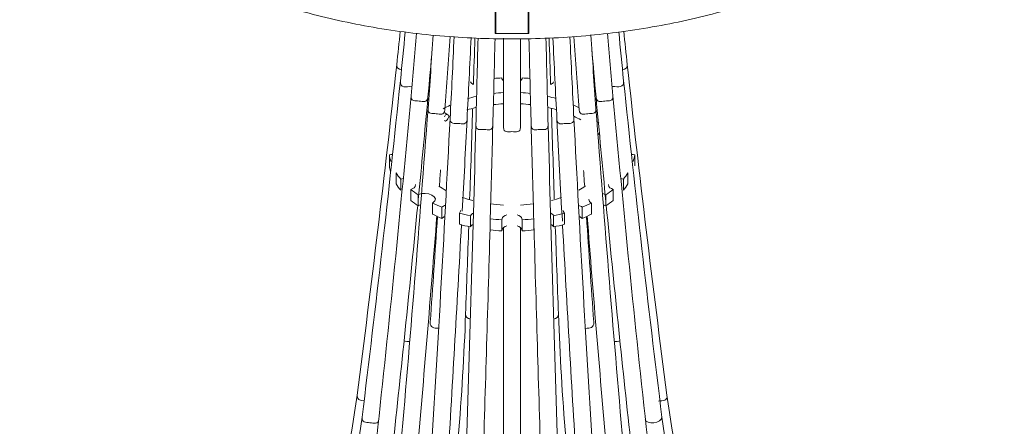
# Model space of a CAD drawing. Units: inches. Extents: x 11 to 119, y 4 to 81.
# Drawn here: x 104 to 118, y 34 to 39 of the extents above; entities that cross this region are included whole.
import ezdxf

# ---------------------------------------------------------------- set-up
doc = ezdxf.new("R2010")
doc.units = ezdxf.units.IN
doc.header["$MEASUREMENT"] = 0
doc.layers.add('$DDT_AUDIT_GENERATED_(3B)', color=7, linetype='Continuous')

# ---------------------------------------------------------------- blocks, each defined once
blk = doc.blocks.new('block 4')
at = {"layer": '$DDT_AUDIT_GENERATED_(3B)', "color": 250, "lineweight": 18, "true_color": 0x221e1f}
for points in [[(110.361, 39.188), (110.361, 69.544)], [(110.373, 69.538), (110.373, 39.182)], [(110.834, 39.182), (110.834, 69.538)], [(110.846, 69.544), (110.846, 39.188)], [(110.834, 39.182), (110.373, 39.182)], [(110.482, 39.113), (110.482, 37.839)], [(110.725, 37.839), (110.725, 39.11)], [(112.199, 38.506), (112.199, 38.506)], [(109.685, 38.02), (109.641, 38.045)], [(109.644, 38.089), (109.644, 38.089)], [(108.85, 37.29), (108.85, 37.449)], [(112.357, 37.449), (112.357, 37.29)], [(108.947, 37.031), (108.947, 37.189)], [(112.26, 37.189), (112.26, 37.031)], [(109.012, 37.099), (109.012, 36.941)], [(112.195, 36.941), (112.195, 37.099)], [(109.158, 36.795), (109.158, 36.954)], [(112.049, 36.954), (112.049, 36.795)], [(109.261, 36.876), (109.261, 36.718)], [(109.466, 36.599), (109.466, 36.757)], [(111.74, 36.757), (111.74, 36.599)], [(111.946, 36.718), (111.946, 36.876)], [(109.601, 36.698), (109.601, 36.539)], [(109.852, 36.455), (109.852, 36.614)], [(111.354, 36.614), (111.354, 36.455)], [(111.606, 36.539), (111.606, 36.698)], [(110.009, 36.576), (110.009, 36.418)], [(110.29, 36.374), (110.29, 36.533)], [(110.458, 36.52), (110.458, 36.362)], [(110.749, 36.362), (110.749, 36.52)], [(110.917, 36.533), (110.917, 36.374)], [(111.198, 36.418), (111.198, 36.576)], [(110.482, 36.405), (110.482, 32.792)], [(110.725, 32.792), (110.725, 36.405)], [(108.7, 33.673), (108.7, 33.673)], [(112.747, 33.703), (112.747, 33.703)]]:
    blk.add_lwpolyline(points, dxfattribs=at)
for points, knots in [([(103.565, 43.22), (103.566, 43.214), (103.566, 43.207), (103.566, 43.2), (103.569, 43.096), (103.577, 42.993), (103.592, 42.89), (103.608, 42.787), (103.629, 42.684), (103.657, 42.583), (103.685, 42.481), (103.719, 42.38), (103.76, 42.28), (103.8, 42.18), (103.847, 42.08), (103.9, 41.983), (103.953, 41.884), (104.012, 41.787), (104.077, 41.692), (104.143, 41.596), (104.214, 41.502), (104.291, 41.41), (104.368, 41.317), (104.451, 41.226), (104.539, 41.138), (104.628, 41.049), (104.722, 40.962), (104.822, 40.878), (104.922, 40.793), (105.027, 40.71), (105.137, 40.63), (105.247, 40.551), (105.362, 40.473), (105.481, 40.398), (105.601, 40.324), (105.726, 40.251), (105.855, 40.183), (105.984, 40.113), (106.117, 40.047), (106.254, 39.983), (106.391, 39.92), (106.532, 39.86), (106.677, 39.803), (106.821, 39.746), (106.97, 39.692), (107.121, 39.642), (107.272, 39.591), (107.427, 39.544), (107.584, 39.5), (107.741, 39.456), (107.901, 39.416), (108.063, 39.379), (108.226, 39.343), (108.39, 39.31), (108.556, 39.28), (108.723, 39.25), (108.891, 39.224), (109.061, 39.202), (109.23, 39.179), (109.4, 39.161), (109.573, 39.146), (109.746, 39.131), (109.922, 39.119), (110.091, 39.113), (110.257, 39.106), (110.415, 39.104), (110.603, 39.102)], [0, 0, 0, 0, 1, 1, 1, 2, 2, 2, 3, 3, 3, 4, 4, 4, 5, 5, 5, 6, 6, 6, 7, 7, 7, 8, 8, 8, 9, 9, 9, 10, 10, 10, 11, 11, 11, 12, 12, 12, 13, 13, 13, 14, 14, 14, 15, 15, 15, 16, 16, 16, 17, 17, 17, 18, 18, 18, 19, 19, 19, 20, 20, 20, 21, 21, 21, 22, 22, 22, 22]), ([(110.603, 39.102), (110.704, 39.102), (110.79, 39.103), (110.878, 39.105), (111.046, 39.108), (111.224, 39.117), (111.398, 39.128), (111.572, 39.139), (111.742, 39.155), (111.913, 39.174), (112.083, 39.192), (112.253, 39.215), (112.421, 39.241), (112.589, 39.268), (112.755, 39.298), (112.919, 39.331), (113.084, 39.365), (113.246, 39.402), (113.405, 39.442), (113.565, 39.483), (113.722, 39.527), (113.876, 39.574), (114.03, 39.622), (114.182, 39.673), (114.329, 39.726), (114.477, 39.781), (114.622, 39.838), (114.762, 39.899), (114.903, 39.959), (115.04, 40.023), (115.172, 40.089), (115.305, 40.156), (115.434, 40.225), (115.558, 40.298), (115.682, 40.37), (115.802, 40.445), (115.917, 40.523), (116.032, 40.601), (116.142, 40.681), (116.247, 40.764), (116.352, 40.847), (116.451, 40.933), (116.546, 41.02), (116.64, 41.108), (116.728, 41.198), (116.812, 41.289), (116.894, 41.381), (116.971, 41.474), (117.042, 41.57), (117.113, 41.665), (117.179, 41.763), (117.237, 41.861), (117.296, 41.959), (117.349, 42.059), (117.395, 42.16), (117.441, 42.26), (117.481, 42.362), (117.514, 42.465), (117.547, 42.567), (117.574, 42.67), (117.594, 42.773), (117.614, 42.877), (117.628, 42.98), (117.636, 43.084), (117.639, 43.131), (117.64, 43.177), (117.641, 43.224)], [0, 0, 0, 0, 1, 1, 1, 2, 2, 2, 3, 3, 3, 4, 4, 4, 5, 5, 5, 6, 6, 6, 7, 7, 7, 8, 8, 8, 9, 9, 9, 10, 10, 10, 11, 11, 11, 12, 12, 12, 13, 13, 13, 14, 14, 14, 15, 15, 15, 16, 16, 16, 17, 17, 17, 18, 18, 18, 19, 19, 19, 20, 20, 20, 21, 21, 21, 22, 22, 22, 22]), ([(109.16, 38.291), (109.152, 38.21), (109.219, 38.22), (109.275, 38.215), (109.331, 38.21), (109.394, 38.188), (109.402, 38.269)], [0, 0, 0, 0, 1, 1, 1, 2, 2, 2, 2]), ([(111.805, 38.269), (111.813, 38.188), (111.876, 38.21), (111.932, 38.215), (111.988, 38.22), (112.054, 38.21), (112.047, 38.291)], [0, 0, 0, 0, 1, 1, 1, 2, 2, 2, 2]), ([(109.403, 38.107), (109.397, 38.025), (109.464, 38.038), (109.519, 38.034), (109.574, 38.03), (109.639, 38.007), (109.644, 38.089)], [0, 0, 0, 0, 1, 1, 1, 2, 2, 2, 2]), ([(109.637, 37.935), (109.665, 37.919), (109.674, 37.943), (109.685, 37.963), (109.697, 37.984), (109.714, 38.003), (109.685, 38.02)], [0, 0, 0, 0, 1, 1, 1, 2, 2, 2, 2]), ([(111.562, 38.089), (111.568, 38.007), (111.633, 38.03), (111.688, 38.034), (111.743, 38.038), (111.81, 38.025), (111.804, 38.107)], [0, 0, 0, 0, 1, 1, 1, 2, 2, 2, 2]), ([(109.719, 37.964), (109.714, 37.882), (109.782, 37.898), (109.837, 37.895), (109.891, 37.893), (109.956, 37.87), (109.961, 37.951)], [0, 0, 0, 0, 1, 1, 1, 2, 2, 2, 2]), ([(110.087, 37.872), (110.085, 37.791), (110.152, 37.81), (110.207, 37.808), (110.261, 37.807), (110.327, 37.785), (110.329, 37.866)], [0, 0, 0, 0, 1, 1, 1, 2, 2, 2, 2]), ([(110.877, 37.866), (110.879, 37.785), (110.946, 37.807), (111, 37.808), (111.055, 37.81), (111.122, 37.791), (111.12, 37.872)], [0, 0, 0, 0, 1, 1, 1, 2, 2, 2, 2]), ([(111.246, 37.951), (111.25, 37.87), (111.315, 37.893), (111.37, 37.895), (111.425, 37.898), (111.492, 37.882), (111.488, 37.964)], [0, 0, 0, 0, 1, 1, 1, 2, 2, 2, 2]), ([(110.482, 37.839), (110.482, 37.758), (110.549, 37.778), (110.603, 37.778), (110.658, 37.778), (110.725, 37.758), (110.725, 37.839)], [0, 0, 0, 0, 1, 1, 1, 2, 2, 2, 2]), ([(108.46, 33.703), (108.45, 33.622), (108.515, 33.629), (108.572, 33.622), (108.628, 33.615), (108.69, 33.592), (108.7, 33.673)], [0, 0, 0, 0, 1, 1, 1, 2, 2, 2, 2])]:
    blk.add_open_spline(points, degree=3, knots=knots, dxfattribs=at)
for points in [[(108.955, 38.734), (108.973, 38.893), (108.99, 39.052), (109.006, 39.21)], [(109.008, 38.506), (109.032, 38.737), (109.055, 38.969), (109.077, 39.2)], [(109.16, 38.291), (109.188, 38.588), (109.213, 38.886), (109.238, 39.183)], [(109.403, 38.107), (109.429, 38.457), (109.453, 38.807), (109.476, 39.158)], [(109.644, 38.089), (109.671, 38.438), (109.695, 38.787), (109.718, 39.137)], [(109.719, 37.964), (109.739, 38.354), (109.758, 38.744), (109.776, 39.135)], [(110.361, 39.188), (110.361, 39.18), (110.367, 39.182), (110.373, 39.182)], [(110.834, 39.182), (110.839, 39.182), (110.846, 39.18), (110.846, 39.188)], [(111.431, 39.132), (111.449, 38.743), (111.468, 38.353), (111.488, 37.964)], [(111.489, 39.137), (111.512, 38.787), (111.536, 38.438), (111.562, 38.089)], [(111.731, 39.158), (111.753, 38.807), (111.778, 38.457), (111.804, 38.107)], [(111.969, 39.181), (111.993, 38.884), (112.019, 38.588), (112.047, 38.291)], [(112.13, 39.203), (112.152, 38.97), (112.175, 38.738), (112.199, 38.506)], [(112.201, 39.212), (112.217, 39.053), (112.234, 38.893), (112.251, 38.734)], [(109.961, 37.951), (109.981, 38.34), (110.001, 38.729), (110.018, 39.118)], [(110.052, 38.452), (110.059, 38.673), (110.066, 38.893), (110.073, 39.113)], [(110.087, 37.873), (110.098, 38.286), (110.108, 38.7), (110.118, 39.114)], [(110.329, 37.866), (110.341, 38.28), (110.351, 38.694), (110.361, 39.108)], [(110.846, 39.106), (110.856, 38.693), (110.866, 38.28), (110.877, 37.866)], [(111.089, 39.115), (111.098, 38.701), (111.109, 38.287), (111.12, 37.873)], [(111.134, 39.116), (111.141, 38.894), (111.148, 38.673), (111.155, 38.451)], [(111.188, 39.12), (111.206, 38.73), (111.225, 38.341), (111.246, 37.951)], [(109.402, 38.269), (109.423, 38.504), (109.444, 38.738), (109.464, 38.973)], [(111.744, 38.958), (111.764, 38.728), (111.784, 38.499), (111.805, 38.269)], [(108.388, 34.017), (108.595, 35.588), (108.784, 37.16), (108.955, 38.734)], [(108.955, 38.734), (108.95, 38.683), (108.985, 38.676), (109.022, 38.662)], [(112.184, 38.662), (112.222, 38.676), (112.257, 38.683), (112.251, 38.734)], [(112.251, 38.734), (112.423, 37.16), (112.612, 35.588), (112.819, 34.017)], [(108.46, 33.703), (108.659, 35.302), (108.842, 36.903), (109.008, 38.506)], [(109.008, 38.506), (108.996, 38.391), (109.093, 38.415), (109.172, 38.427)], [(110.009, 38.489), (110.019, 38.471), (110.033, 38.461), (110.05, 38.452)], [(110.458, 38.545), (110.421, 38.543), (110.383, 38.541), (110.346, 38.538)], [(110.458, 38.545), (110.459, 38.525), (110.468, 38.514), (110.482, 38.502)], [(110.725, 38.502), (110.739, 38.514), (110.747, 38.525), (110.749, 38.545)], [(110.86, 38.538), (110.823, 38.541), (110.786, 38.543), (110.749, 38.545)], [(111.157, 38.452), (111.174, 38.461), (111.188, 38.471), (111.198, 38.489)], [(112.047, 38.425), (112.121, 38.419), (112.21, 38.399), (112.199, 38.506)], [(112.199, 38.506), (112.365, 36.903), (112.548, 35.302), (112.747, 33.703)], [(108.669, 33.41), (108.847, 35.036), (109.011, 36.662), (109.16, 38.291)], [(110.482, 38.335), (110.434, 38.333), (110.386, 38.329), (110.339, 38.324)], [(110.87, 38.324), (110.822, 38.329), (110.774, 38.333), (110.725, 38.335)], [(112.047, 38.291), (112.196, 36.662), (112.36, 35.036), (112.538, 33.41)], [(109.264, 36.808), (109.311, 37.295), (109.357, 37.782), (109.402, 38.269)], [(109.72, 38.156), (109.686, 38.14), (109.653, 38.123), (109.621, 38.105)], [(110.09, 38.282), (110.048, 38.272), (110.007, 38.262), (109.965, 38.249)], [(110.482, 38.177), (110.433, 38.174), (110.384, 38.17), (110.335, 38.164)], [(110.874, 38.164), (110.825, 38.17), (110.775, 38.174), (110.725, 38.177)], [(111.237, 38.251), (111.196, 38.263), (111.154, 38.273), (111.113, 38.283)], [(111.562, 38.118), (111.538, 38.131), (111.513, 38.144), (111.488, 38.155)], [(111.805, 38.269), (111.851, 37.771), (111.897, 37.274), (111.946, 36.776)], [(109.002, 33.157), (109.147, 34.805), (109.281, 36.456), (109.403, 38.107)], [(109.685, 38.02), (109.657, 38.036), (109.649, 38.011), (109.637, 37.992)], [(110.082, 38.121), (110.041, 38.112), (109.999, 38.101), (109.958, 38.088)], [(109.998, 36.807), (110.013, 37.237), (110.027, 37.668), (110.041, 38.098)], [(111.246, 38.089), (111.204, 38.102), (111.162, 38.113), (111.12, 38.122)], [(111.166, 38.108), (111.18, 37.678), (111.194, 37.249), (111.208, 36.819)], [(111.804, 38.107), (111.926, 36.456), (112.06, 34.805), (112.205, 33.157)], [(109.435, 32.961), (109.538, 34.628), (109.632, 36.296), (109.719, 37.964)], [(109.711, 37.994), (109.706, 37.991), (109.7, 37.988), (109.694, 37.985)], [(109.892, 36.643), (109.915, 37.079), (109.939, 37.515), (109.961, 37.951)], [(109.94, 32.837), (109.993, 34.515), (110.042, 36.194), (110.087, 37.873)], [(110.293, 36.55), (110.306, 36.989), (110.318, 37.428), (110.329, 37.866)], [(110.877, 37.866), (110.889, 37.431), (110.901, 36.995), (110.913, 36.559)], [(111.12, 37.873), (111.165, 36.194), (111.214, 34.515), (111.267, 32.837)], [(111.246, 37.951), (111.271, 37.468), (111.297, 36.984), (111.323, 36.501)], [(111.488, 37.964), (111.574, 36.296), (111.669, 34.628), (111.772, 32.961)], [(111.585, 37.947), (111.553, 37.965), (111.522, 37.981), (111.489, 37.997)], [(111.845, 37.901), (111.839, 37.907), (111.833, 37.913), (111.828, 37.92)], [(111.858, 37.728), (111.851, 37.735), (111.844, 37.743), (111.838, 37.75)], [(108.85, 37.449), (108.865, 37.449), (108.881, 37.451), (108.896, 37.454)], [(108.85, 37.449), (108.855, 37.415), (108.862, 37.383), (108.872, 37.352)], [(112.313, 37.454), (112.327, 37.451), (112.342, 37.449), (112.357, 37.449)], [(112.335, 37.352), (112.345, 37.383), (112.352, 37.415), (112.357, 37.449)], [(108.85, 37.29), (108.854, 37.262), (108.86, 37.235), (108.868, 37.207)], [(108.947, 37.189), (108.967, 37.158), (108.988, 37.128), (109.012, 37.099)], [(109.567, 37.002), (109.571, 37.08), (109.576, 37.157), (109.581, 37.235)], [(111.626, 37.221), (111.631, 37.15), (111.636, 37.079), (111.64, 37.009)], [(112.195, 37.099), (112.218, 37.128), (112.24, 37.158), (112.26, 37.189)], [(108.947, 37.031), (108.967, 36.999), (108.988, 36.969), (109.012, 36.941)], [(109.047, 37.107), (109.035, 37.105), (109.024, 37.103), (109.012, 37.099)], [(109.158, 36.954), (109.194, 36.967), (109.225, 36.977), (109.225, 37.025)], [(111.982, 37.025), (111.982, 36.977), (112.013, 36.967), (112.049, 36.954)], [(112.195, 37.099), (112.183, 37.103), (112.172, 37.105), (112.161, 37.106)], [(112.195, 36.941), (112.218, 36.969), (112.24, 36.999), (112.26, 37.031)], [(109.158, 36.954), (109.191, 36.926), (109.225, 36.9), (109.261, 36.876)], [(109.466, 36.757), (109.6, 36.842), (109.381, 36.94), (109.261, 36.876)], [(109.555, 37.001), (109.589, 36.979), (109.623, 36.959), (109.659, 36.939)], [(111.557, 36.944), (111.591, 36.962), (111.623, 36.982), (111.655, 37.003)], [(111.946, 36.876), (111.931, 36.884), (111.915, 36.889), (111.899, 36.893)], [(111.946, 36.876), (111.982, 36.9), (112.016, 36.926), (112.049, 36.954)], [(109.158, 36.795), (109.191, 36.768), (109.225, 36.742), (109.261, 36.718)], [(109.466, 36.757), (109.51, 36.736), (109.555, 36.716), (109.601, 36.698)], [(109.892, 36.839), (109.942, 36.822), (109.992, 36.808), (110.043, 36.795)], [(110.293, 36.747), (110.356, 36.739), (110.419, 36.733), (110.482, 36.73)], [(110.725, 36.73), (110.786, 36.733), (110.848, 36.739), (110.909, 36.746)], [(111.17, 36.796), (111.217, 36.808), (111.265, 36.823), (111.312, 36.838)], [(111.606, 36.698), (111.651, 36.716), (111.696, 36.736), (111.74, 36.757)], [(111.702, 36.814), (111.702, 36.784), (111.718, 36.771), (111.74, 36.757)], [(111.946, 36.718), (111.982, 36.742), (112.016, 36.768), (112.049, 36.795)], [(108.91, 33.383), (109.032, 34.495), (109.147, 35.608), (109.255, 36.721)], [(109.297, 36.732), (109.285, 36.729), (109.272, 36.724), (109.261, 36.718)], [(109.466, 36.599), (109.51, 36.577), (109.555, 36.558), (109.601, 36.539)], [(109.652, 36.726), (109.633, 36.72), (109.616, 36.712), (109.601, 36.698)], [(109.852, 36.614), (109.863, 36.626), (109.869, 36.637), (109.869, 36.653)], [(109.852, 36.614), (109.904, 36.6), (109.956, 36.587), (110.009, 36.576)], [(110.051, 36.614), (110.033, 36.605), (110.019, 36.595), (110.009, 36.576)], [(111.198, 36.576), (111.188, 36.594), (111.174, 36.605), (111.157, 36.613)], [(111.198, 36.576), (111.25, 36.587), (111.302, 36.6), (111.354, 36.614)], [(111.337, 36.653), (111.337, 36.637), (111.343, 36.626), (111.354, 36.614)], [(111.606, 36.698), (111.592, 36.711), (111.575, 36.719), (111.557, 36.725)], [(111.606, 36.539), (111.651, 36.558), (111.696, 36.577), (111.74, 36.599)], [(111.946, 36.718), (111.935, 36.723), (111.924, 36.728), (111.912, 36.731)], [(111.951, 36.722), (112.059, 35.608), (112.175, 34.495), (112.297, 33.383)], [(109.243, 33.135), (109.344, 34.281), (109.44, 35.427), (109.529, 36.574)], [(109.435, 35.057), (109.47, 35.56), (109.504, 36.063), (109.538, 36.566)], [(109.642, 36.564), (109.627, 36.558), (109.613, 36.551), (109.601, 36.539)], [(110.29, 36.533), (110.292, 36.539), (110.293, 36.545), (110.293, 36.551)], [(110.29, 36.533), (110.346, 36.527), (110.402, 36.523), (110.458, 36.52)], [(110.53, 36.589), (110.493, 36.577), (110.462, 36.569), (110.458, 36.52)], [(110.749, 36.52), (110.745, 36.569), (110.714, 36.577), (110.676, 36.589)], [(110.749, 36.52), (110.805, 36.523), (110.861, 36.527), (110.917, 36.533)], [(110.913, 36.551), (110.913, 36.545), (110.914, 36.539), (110.917, 36.533)], [(111.606, 36.539), (111.594, 36.551), (111.58, 36.558), (111.565, 36.564)], [(111.669, 36.567), (111.702, 36.064), (111.736, 35.56), (111.772, 35.057)], [(111.678, 36.571), (111.767, 35.426), (111.863, 34.28), (111.964, 33.135)], [(109.677, 32.946), (109.749, 34.114), (109.817, 35.282), (109.881, 36.451)], [(109.852, 36.455), (109.904, 36.441), (109.956, 36.429), (110.009, 36.418)], [(109.94, 35.174), (109.955, 35.59), (109.97, 36.006), (109.985, 36.422)], [(110.046, 36.453), (110.03, 36.444), (110.018, 36.434), (110.009, 36.418)], [(110.182, 32.829), (110.22, 34.02), (110.256, 35.211), (110.289, 36.402)], [(110.29, 36.374), (110.346, 36.369), (110.402, 36.364), (110.458, 36.362)], [(110.53, 36.431), (110.493, 36.418), (110.462, 36.41), (110.458, 36.362)], [(110.749, 36.362), (110.745, 36.41), (110.714, 36.418), (110.676, 36.431)], [(110.749, 36.362), (110.805, 36.364), (110.861, 36.369), (110.917, 36.374)], [(110.918, 36.395), (110.951, 35.206), (110.987, 34.018), (111.024, 32.829)], [(111.198, 36.418), (111.189, 36.434), (111.177, 36.444), (111.161, 36.453)], [(111.198, 36.418), (111.25, 36.429), (111.302, 36.441), (111.354, 36.455)], [(111.222, 36.423), (111.237, 36.007), (111.252, 35.59), (111.267, 35.174)], [(111.326, 36.449), (111.39, 35.281), (111.458, 34.113), (111.53, 32.946)], [(109.435, 35.057), (109.429, 34.974), (109.489, 34.974), (109.553, 34.97)], [(109.835, 33.41), (109.884, 33.997), (109.919, 34.585), (109.94, 35.174)], [(109.94, 35.174), (109.938, 35.124), (109.969, 35.112), (110.008, 35.099)], [(111.199, 35.099), (111.239, 35.112), (111.268, 35.124), (111.267, 35.174)], [(111.267, 35.174), (111.267, 35.174), (111.267, 35.174), (111.267, 35.174)], [(111.267, 35.174), (111.288, 34.585), (111.323, 33.997), (111.372, 33.41)], [(111.653, 34.969), (111.717, 34.973), (111.778, 34.973), (111.772, 35.057)], [(109.059, 34.794), (109.085, 34.782), (109.11, 34.778), (109.138, 34.779)], [(112.066, 34.779), (112.096, 34.778), (112.122, 34.782), (112.149, 34.794)], [(107.982, 32.035), (108.165, 32.688), (108.3, 33.345), (108.388, 34.017)], [(108.388, 34.017), (108.379, 33.944), (108.435, 33.944), (108.488, 33.934)], [(112.698, 33.931), (112.76, 33.936), (112.83, 33.93), (112.819, 34.017)], [(112.819, 34.017), (112.907, 33.345), (113.042, 32.688), (113.225, 32.035)], [(108.067, 31.659), (108.243, 32.333), (108.373, 33.012), (108.46, 33.703)], [(112.507, 33.673), (112.517, 33.586), (112.75, 33.612), (112.747, 33.7)], [(112.747, 33.7), (112.747, 33.701), (112.747, 33.702), (112.747, 33.703)], [(112.747, 33.703), (112.834, 33.012), (112.964, 32.333), (113.14, 31.659)]]:
    blk.add_open_spline(points, degree=3, dxfattribs=at)

msp = doc.modelspace()

# ---------------------------------------------------------------- block references
at = {"layer": '$DDT_AUDIT_GENERATED_(3B)'}
msp.add_blockref('block 4', (0, 0), dxfattribs=at)

doc.saveas('drawing.dxf')
